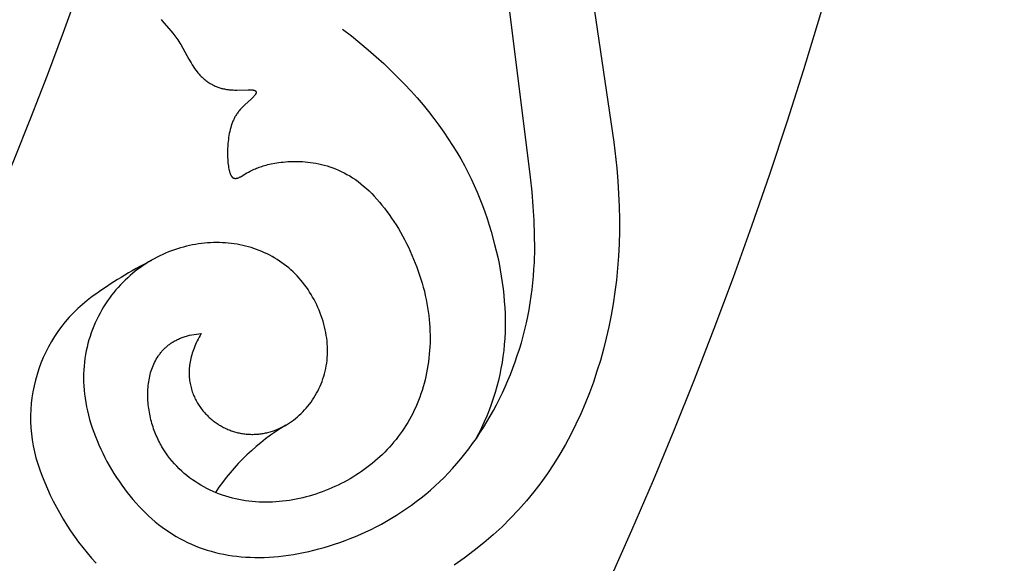
# Model space of a CAD drawing. Extents: x -124 to 124, y -124 to 124.
# Drawn here: x 97 to 124, y -51 to -36 of the extents above; entities that cross this region are included whole.
import ezdxf

# ---------------------------------------------------------------- set-up
doc = ezdxf.new("R2010")
doc.units = 0
doc.header["$MEASUREMENT"] = 0
doc.layers.add('DEFAULT', color=7, linetype='Continuous')

msp = doc.modelspace()

# ---------------------------------------------------------------- linework, layer by layer
at = {"layer": 'DEFAULT'}
for points in [[(102.134, -44.364), (102.103, -44.416), (102.075, -44.467), (102.047, -44.518), (102.021, -44.568), (101.997, -44.619), (101.974, -44.669), (101.953, -44.718), (101.933, -44.767), (101.915, -44.816), (101.898, -44.865), (101.882, -44.913), (101.868, -44.961), (101.855, -45.008), (101.844, -45.055), (101.833, -45.102), (101.824, -45.148), (101.817, -45.194), (101.81, -45.24), (101.805, -45.285), (101.801, -45.33), (101.798, -45.374), (101.797, -45.418), (101.796, -45.461), (101.797, -45.504), (101.799, -45.547), (101.801, -45.589), (101.805, -45.631), (101.81, -45.672), (101.816, -45.713), (101.823, -45.753), (101.831, -45.793), (101.84, -45.832), (101.849, -45.871), (101.86, -45.91), (101.871, -45.948), (101.884, -45.985), (101.897, -46.022), (101.911, -46.059), (101.926, -46.095), (101.942, -46.13), (101.958, -46.165), (101.975, -46.199), (101.993, -46.233), (102.011, -46.267), (102.031, -46.299), (102.05, -46.332), (102.071, -46.363), (102.092, -46.395), (102.114, -46.425), (102.136, -46.455), (102.159, -46.485), (102.182, -46.513), (102.206, -46.542), (102.23, -46.569), (102.255, -46.596), (102.28, -46.623), (102.306, -46.649), (102.331, -46.674), (102.358, -46.699), (102.385, -46.723), (102.412, -46.746), (102.439, -46.769), (102.466, -46.791), (102.494, -46.813), (102.523, -46.834), (102.551, -46.854), (102.579, -46.873), (102.608, -46.892), (102.637, -46.911), (102.667, -46.928), (102.696, -46.945), (102.726, -46.962), (102.755, -46.977), (102.785, -46.993), (102.816, -47.007), (102.846, -47.021), (102.877, -47.034), (102.907, -47.047), (102.938, -47.059), (102.969, -47.07), (103, -47.081), (103.031, -47.091), (103.063, -47.101), (103.094, -47.109), (103.125, -47.118), (103.157, -47.125), (103.189, -47.133), (103.221, -47.139), (103.253, -47.145), (103.284, -47.15), (103.316, -47.155), (103.348, -47.159), (103.381, -47.162), (103.413, -47.165), (103.445, -47.168), (103.477, -47.169), (103.509, -47.17), (103.542, -47.171), (103.574, -47.171), (103.606, -47.17), (103.638, -47.169), (103.67, -47.167), (103.703, -47.165), (103.735, -47.162), (103.767, -47.158), (103.799, -47.154), (103.831, -47.149), (103.863, -47.144), (103.895, -47.138), (103.927, -47.132), (103.958, -47.125), (103.99, -47.117), (104.053, -47.101), (104.115, -47.082), (104.178, -47.06), (104.239, -47.037), (104.3, -47.012), (104.36, -46.984), (104.42, -46.954), (104.478, -46.922), (104.536, -46.888), (104.593, -46.851), (104.65, -46.813), (104.705, -46.773), (104.759, -46.731), (104.812, -46.687), (104.864, -46.641), (104.914, -46.593), (104.964, -46.544), (105.012, -46.492), (105.059, -46.44), (105.104, -46.385), (105.148, -46.329), (105.191, -46.272), (105.232, -46.213), (105.271, -46.153), (105.309, -46.091), (105.345, -46.028), (105.38, -45.964), (105.412, -45.899), (105.443, -45.832), (105.472, -45.764), (105.499, -45.696), (105.523, -45.626), (105.546, -45.555), (105.567, -45.484), (105.586, -45.411), (105.602, -45.338), (105.616, -45.264), (105.628, -45.189), (105.638, -45.114), (105.645, -45.037), (105.65, -44.961), (105.652, -44.884), (105.652, -44.806), (105.649, -44.728), (105.645, -44.65), (105.638, -44.571), (105.628, -44.493), (105.617, -44.414), (105.603, -44.335), (105.587, -44.257), (105.569, -44.178), (105.549, -44.1), (105.526, -44.023), (105.502, -43.945), (105.476, -43.868), (105.447, -43.792), (105.417, -43.716), (105.385, -43.641), (105.351, -43.566), (105.315, -43.492), (105.277, -43.42), (105.237, -43.348), (105.196, -43.277), (105.153, -43.208), (105.108, -43.139), (105.061, -43.072), (105.013, -43.007), (104.963, -42.942), (104.911, -42.879), (104.858, -42.818), (104.804, -42.758), (104.748, -42.701), (104.69, -42.644), (104.631, -42.59), (104.571, -42.537), (104.509, -42.487), (104.446, -42.438), (104.381, -42.391), (104.316, -42.345), (104.249, -42.302), (104.181, -42.261), (104.112, -42.221), (104.042, -42.183), (103.971, -42.147), (103.899, -42.113), (103.825, -42.081), (103.751, -42.05), (103.676, -42.022), (103.601, -41.996), (103.524, -41.971), (103.447, -41.948), (103.369, -41.928), (103.29, -41.909), (103.211, -41.892), (103.131, -41.877), (103.05, -41.864), (102.969, -41.854), (102.888, -41.845), (102.806, -41.838), (102.724, -41.833), (102.641, -41.83), (102.558, -41.829), (102.475, -41.83), (102.391, -41.833), (102.308, -41.839), (102.224, -41.846), (102.14, -41.855), (102.056, -41.867), (101.972, -41.88), (101.888, -41.895), (101.804, -41.913), (101.72, -41.932), (101.637, -41.954), (101.554, -41.977), (101.471, -42.003), (101.388, -42.03), (101.306, -42.06), (101.224, -42.092), (101.143, -42.125), (101.062, -42.161), (100.982, -42.199), (100.903, -42.239), (100.824, -42.28), (100.746, -42.324), (100.669, -42.37), (100.592, -42.418), (100.517, -42.468), (100.442, -42.52), (100.368, -42.573), (100.296, -42.629), (100.224, -42.687), (100.154, -42.747), (100.085, -42.809), (100.017, -42.873), (99.95, -42.939), (99.884, -43.007), (99.82, -43.077), (99.758, -43.149), (99.697, -43.223), (99.637, -43.299), (99.579, -43.377), (99.523, -43.456), (99.469, -43.537), (99.416, -43.621), (99.366, -43.705), (99.317, -43.792), (99.271, -43.88), (99.226, -43.97), (99.184, -44.061), (99.144, -44.154), (99.106, -44.249), (99.071, -44.345), (99.038, -44.442), (99.007, -44.541), (98.98, -44.641), (98.954, -44.743), (98.932, -44.845), (98.912, -44.949), (98.895, -45.055), (98.882, -45.161), (98.871, -45.269), (98.863, -45.378), (98.858, -45.488), (98.857, -45.599), (98.858, -45.711), (98.863, -45.823), (98.872, -45.937), (98.884, -46.052), (98.899, -46.168), (98.918, -46.284), (98.94, -46.401), (98.966, -46.519), (98.994, -46.637), (99.026, -46.755), (99.061, -46.874), (99.1, -46.992), (99.141, -47.11), (99.185, -47.229), (99.232, -47.346), (99.282, -47.464), (99.334, -47.58), (99.389, -47.696), (99.447, -47.812), (99.507, -47.926), (99.57, -48.039), (99.635, -48.151), (99.702, -48.261), (99.772, -48.371), (99.844, -48.478), (99.918, -48.584), (99.994, -48.688), (100.072, -48.791), (100.152, -48.891), (100.233, -48.989), (100.317, -49.084), (100.402, -49.178), (100.489, -49.268), (100.578, -49.356), (100.668, -49.442), (100.759, -49.524), (100.852, -49.603), (100.946, -49.68), (101.042, -49.753), (101.139, -49.823), (101.238, -49.89), (101.338, -49.955), (101.439, -50.016), (101.542, -50.074), (101.646, -50.129), (101.751, -50.181), (101.858, -50.23), (101.966, -50.276), (102.076, -50.319), (102.187, -50.359), (102.299, -50.395), (102.413, -50.429), (102.528, -50.46), (102.645, -50.488), (102.763, -50.512), (102.883, -50.534), (103.004, -50.552), (103.126, -50.568), (103.249, -50.58), (103.374, -50.59), (103.501, -50.596), (103.629, -50.599), (103.758, -50.599), (103.889, -50.597), (104.021, -50.591), (104.154, -50.582), (104.289, -50.57), (104.426, -50.555), (104.563, -50.537), (104.702, -50.515), (104.843, -50.491), (104.984, -50.464), (105.126, -50.433), (105.269, -50.4), (105.413, -50.363), (105.557, -50.323), (105.702, -50.28), (105.847, -50.233), (105.992, -50.184), (106.138, -50.131), (106.283, -50.075), (106.429, -50.016), (106.574, -49.953), (106.719, -49.887), (106.863, -49.818), (107.007, -49.745), (107.15, -49.669), (107.293, -49.59), (107.434, -49.507), (107.574, -49.421), (107.714, -49.332), (107.852, -49.239), (107.988, -49.143), (108.123, -49.043), (108.257, -48.94), (108.388, -48.833), (108.518, -48.722), (108.646, -48.609), (108.772, -48.491), (108.895, -48.37), (109.016, -48.246), (109.135, -48.118), (109.252, -47.987), (109.366, -47.852), (109.477, -47.714), (109.586, -47.573), (109.692, -47.429), (109.796, -47.283), (109.897, -47.133), (109.995, -46.981), (110.09, -46.826), (110.182, -46.668), (110.272, -46.509), (110.358, -46.346), (110.442, -46.182), (110.522, -46.015), (110.599, -45.847), (110.673, -45.676), (110.744, -45.504), (110.812, -45.33), (110.876, -45.154), (110.937, -44.977), (110.995, -44.798), (111.049, -44.618), (111.099, -44.436), (111.146, -44.254), (111.189, -44.07), (111.229, -43.885), (111.265, -43.7), (111.297, -43.513), (111.326, -43.326), (111.35, -43.139), (111.371, -42.95), (111.388, -42.762), (111.401, -42.572), (111.411, -42.382), (111.42, -41.999), (111.417, -41.612), (111.403, -41.22), (111.379, -40.823), (111.346, -40.42), (111.305, -40.01), (110.6, -34.346)], [(112.954, -34.492), (113.628, -39.033), (113.707, -39.761), (113.737, -40.12), (113.759, -40.476), (113.774, -40.829), (113.781, -41.179), (113.779, -41.525), (113.77, -41.868), (113.753, -42.208), (113.728, -42.544), (113.695, -42.877), (113.655, -43.206), (113.606, -43.532), (113.55, -43.855), (113.486, -44.174), (113.415, -44.49), (113.336, -44.802), (113.25, -45.111), (113.155, -45.416), (113.054, -45.718), (112.945, -46.017), (112.828, -46.311), (112.703, -46.602), (112.57, -46.889), (112.429, -47.172), (112.279, -47.451), (112.121, -47.725), (111.953, -47.995), (111.777, -48.26), (111.591, -48.52), (111.395, -48.775), (111.189, -49.026), (110.974, -49.27), (110.748, -49.51), (110.511, -49.743), (110.264, -49.971), (110.006, -50.193), (109.739, -50.409), (109.461, -50.618), (109.176, -50.819)], [(101.018, -35.618), (101.039, -35.644), (101.291, -35.934), (101.345, -36), (101.4, -36.071), (101.456, -36.147), (101.484, -36.188), (101.511, -36.23), (101.539, -36.273), (101.567, -36.318), (101.622, -36.414), (101.791, -36.724), (101.851, -36.829), (101.883, -36.881), (101.915, -36.932), (101.949, -36.982), (101.984, -37.03), (102.02, -37.077), (102.038, -37.1), (102.057, -37.123), (102.076, -37.144), (102.095, -37.166), (102.115, -37.187), (102.136, -37.207), (102.156, -37.227), (102.177, -37.246), (102.198, -37.265), (102.22, -37.283), (102.241, -37.301), (102.263, -37.318), (102.286, -37.334), (102.308, -37.351), (102.331, -37.366), (102.354, -37.381), (102.378, -37.396), (102.401, -37.41), (102.425, -37.423), (102.449, -37.436), (102.474, -37.448), (102.498, -37.46), (102.523, -37.471), (102.548, -37.482), (102.573, -37.492), (102.598, -37.502), (102.624, -37.511), (102.649, -37.519), (102.675, -37.527), (102.701, -37.535), (102.727, -37.541), (102.754, -37.548), (102.78, -37.553), (102.806, -37.558), (102.833, -37.563), (102.86, -37.567), (102.886, -37.57), (102.913, -37.573), (102.967, -37.578), (103.02, -37.581), (103.072, -37.583), (103.124, -37.583), (103.443, -37.574), (103.48, -37.574), (103.513, -37.575), (103.528, -37.575), (103.543, -37.576), (103.557, -37.578), (103.563, -37.579), (103.569, -37.58), (103.576, -37.581), (103.581, -37.582), (103.587, -37.583), (103.593, -37.584), (103.598, -37.586), (103.603, -37.587), (103.608, -37.589), (103.612, -37.59), (103.616, -37.592), (103.619, -37.593), (103.621, -37.594), (103.623, -37.595), (103.625, -37.595), (103.626, -37.596), (103.628, -37.597), (103.63, -37.598), (103.632, -37.599), (103.634, -37.6), (103.635, -37.602), (103.637, -37.603), (103.638, -37.604), (103.64, -37.605), (103.641, -37.606), (103.643, -37.607), (103.644, -37.608), (103.645, -37.61), (103.646, -37.611), (103.648, -37.612), (103.649, -37.613), (103.65, -37.614), (103.651, -37.616), (103.652, -37.617), (103.653, -37.618), (103.654, -37.62), (103.655, -37.621), (103.655, -37.623), (103.656, -37.624), (103.657, -37.625), (103.657, -37.627), (103.658, -37.628), (103.658, -37.63), (103.659, -37.631), (103.659, -37.633), (103.66, -37.634), (103.66, -37.636), (103.66, -37.638), (103.661, -37.639), (103.661, -37.641), (103.661, -37.642), (103.661, -37.644), (103.661, -37.646), (103.661, -37.647), (103.661, -37.649), (103.661, -37.651), (103.661, -37.653), (103.661, -37.654), (103.66, -37.656), (103.66, -37.658), (103.66, -37.66), (103.659, -37.662), (103.659, -37.664), (103.659, -37.666), (103.658, -37.667), (103.657, -37.669), (103.657, -37.671), (103.656, -37.673), (103.656, -37.675), (103.654, -37.679), (103.652, -37.683), (103.65, -37.687), (103.648, -37.692), (103.646, -37.696), (103.644, -37.7), (103.641, -37.705), (103.638, -37.709), (103.635, -37.714), (103.632, -37.718), (103.625, -37.728), (103.618, -37.738), (103.609, -37.748), (103.601, -37.758), (103.591, -37.768), (103.581, -37.779), (103.558, -37.801), (103.534, -37.825), (103.352, -37.99), (103.319, -38.022), (103.286, -38.055), (103.253, -38.09), (103.22, -38.126), (103.188, -38.164), (103.173, -38.184), (103.158, -38.203), (103.143, -38.224), (103.128, -38.245), (103.114, -38.266), (103.1, -38.287), (103.087, -38.309), (103.074, -38.332), (103.062, -38.355), (103.05, -38.378), (103.039, -38.401), (103.028, -38.425), (103.017, -38.45), (103.007, -38.474), (102.998, -38.499), (102.988, -38.524), (102.971, -38.576), (102.955, -38.628), (102.941, -38.681), (102.928, -38.736), (102.916, -38.79), (102.906, -38.846), (102.897, -38.902), (102.89, -38.958), (102.883, -39.014), (102.878, -39.071), (102.874, -39.128), (102.868, -39.241), (102.867, -39.352), (102.867, -39.406), (102.869, -39.459), (102.871, -39.511), (102.875, -39.562), (102.879, -39.611), (102.884, -39.658), (102.89, -39.703), (102.897, -39.746), (102.904, -39.787), (102.909, -39.806), (102.913, -39.824), (102.917, -39.842), (102.922, -39.859), (102.927, -39.876), (102.932, -39.891), (102.937, -39.906), (102.943, -39.92), (102.949, -39.934), (102.951, -39.94), (102.954, -39.946), (102.958, -39.952), (102.961, -39.958), (102.964, -39.963), (102.967, -39.969), (102.97, -39.974), (102.973, -39.979), (102.977, -39.984), (102.98, -39.988), (102.984, -39.993), (102.987, -39.997), (102.991, -40.001), (102.995, -40.005), (102.998, -40.008), (103, -40.01), (103.002, -40.012), (103.004, -40.014), (103.006, -40.015), (103.008, -40.017), (103.01, -40.018), (103.012, -40.02), (103.014, -40.021), (103.016, -40.023), (103.018, -40.024), (103.02, -40.025), (103.022, -40.026), (103.024, -40.028), (103.026, -40.029), (103.029, -40.03), (103.031, -40.031), (103.033, -40.032), (103.035, -40.033), (103.037, -40.034), (103.04, -40.035), (103.042, -40.036), (103.044, -40.036), (103.046, -40.037), (103.049, -40.038), (103.051, -40.038), (103.053, -40.039), (103.056, -40.04), (103.058, -40.04), (103.06, -40.041), (103.063, -40.041), (103.065, -40.041), (103.068, -40.042), (103.07, -40.042), (103.073, -40.042), (103.075, -40.043), (103.078, -40.043), (103.08, -40.043), (103.083, -40.043), (103.088, -40.043), (103.093, -40.043), (103.099, -40.042), (103.104, -40.042), (103.11, -40.041), (103.115, -40.04), (103.121, -40.039), (103.127, -40.038), (103.133, -40.037), (103.139, -40.035), (103.145, -40.034), (103.151, -40.032), (103.157, -40.03), (103.163, -40.027), (103.17, -40.025), (103.176, -40.023), (103.19, -40.017), (103.203, -40.011), (103.218, -40.004), (103.232, -39.996), (103.247, -39.988), (103.408, -39.891), (103.452, -39.866), (103.501, -39.84), (103.554, -39.813), (103.611, -39.786), (103.642, -39.773), (103.675, -39.76), (103.708, -39.746), (103.743, -39.733), (103.78, -39.72), (103.818, -39.708), (103.858, -39.695), (103.9, -39.683), (103.943, -39.672), (103.988, -39.66), (104.084, -39.639), (104.187, -39.619), (104.299, -39.602), (104.357, -39.594), (104.418, -39.587), (104.48, -39.582), (104.543, -39.577), (104.609, -39.573), (104.675, -39.571), (104.743, -39.57), (104.813, -39.57), (104.883, -39.572), (104.955, -39.576), (105.028, -39.581), (105.102, -39.588), (105.176, -39.597), (105.252, -39.608), (105.328, -39.621), (105.405, -39.636), (105.482, -39.653), (105.56, -39.673), (105.638, -39.696), (105.717, -39.721), (105.796, -39.748), (105.875, -39.779), (105.954, -39.812), (106.033, -39.848), (106.112, -39.887), (106.191, -39.93), (106.27, -39.975), (106.348, -40.024), (106.426, -40.077), (106.503, -40.133), (106.58, -40.192), (106.656, -40.255), (106.732, -40.322), (106.807, -40.391), (106.881, -40.464), (106.954, -40.54), (107.026, -40.619), (107.097, -40.701), (107.167, -40.785), (107.236, -40.872), (107.304, -40.961), (107.37, -41.053), (107.435, -41.147), (107.499, -41.242), (107.562, -41.34), (107.623, -41.44), (107.682, -41.541), (107.74, -41.644), (107.796, -41.749), (107.85, -41.855), (107.903, -41.962), (107.954, -42.07), (108.003, -42.179), (108.05, -42.289), (108.095, -42.4), (108.138, -42.511), (108.178, -42.623), (108.217, -42.736), (108.253, -42.849), (108.287, -42.961), (108.319, -43.074), (108.348, -43.187), (108.374, -43.3), (108.398, -43.412), (108.42, -43.524), (108.439, -43.636), (108.456, -43.748), (108.47, -43.859), (108.482, -43.97), (108.492, -44.08), (108.499, -44.19), (108.504, -44.299), (108.507, -44.408), (108.507, -44.516), (108.505, -44.624), (108.501, -44.731), (108.495, -44.837), (108.486, -44.942), (108.476, -45.047), (108.463, -45.151), (108.448, -45.254), (108.43, -45.356), (108.411, -45.457), (108.39, -45.557), (108.366, -45.656), (108.341, -45.755), (108.314, -45.852), (108.284, -45.948), (108.253, -46.043), (108.219, -46.136), (108.184, -46.229), (108.147, -46.32), (108.107, -46.41), (108.066, -46.499), (108.024, -46.586), (107.979, -46.672), (107.932, -46.757), (107.884, -46.84), (107.834, -46.922), (107.782, -47.002), (107.729, -47.081), (107.674, -47.159), (107.617, -47.235), (107.559, -47.31), (107.499, -47.383), (107.438, -47.455), (107.375, -47.526), (107.311, -47.595), (107.246, -47.663), (107.179, -47.729), (107.11, -47.793), (107.04, -47.857), (106.969, -47.918), (106.897, -47.979), (106.824, -48.038), (106.749, -48.095), (106.673, -48.151), (106.596, -48.205), (106.518, -48.258), (106.439, -48.309), (106.359, -48.359), (106.277, -48.407), (106.195, -48.454), (106.112, -48.499), (106.028, -48.542), (105.943, -48.584), (105.857, -48.625), (105.77, -48.664), (105.683, -48.701), (105.595, -48.737), (105.506, -48.771), (105.416, -48.803), (105.326, -48.833), (105.236, -48.862), (105.144, -48.889), (105.053, -48.914), (104.961, -48.937), (104.868, -48.958), (104.775, -48.978), (104.682, -48.995), (104.589, -49.011), (104.495, -49.024), (104.401, -49.036), (104.307, -49.045), (104.213, -49.053), (104.119, -49.058), (104.025, -49.061), (103.93, -49.062), (103.836, -49.061), (103.743, -49.058), (103.649, -49.052), (103.555, -49.044), (103.462, -49.034), (103.369, -49.021), (103.276, -49.006), (103.184, -48.989), (103.092, -48.969), (103, -48.946), (102.909, -48.922), (102.819, -48.894), (102.729, -48.865), (102.64, -48.833), (102.552, -48.798), (102.465, -48.761), (102.378, -48.722), (102.293, -48.68), (102.209, -48.635), (102.126, -48.589), (102.045, -48.539), (101.965, -48.488), (101.886, -48.434), (101.81, -48.378), (101.734, -48.319), (101.661, -48.258), (101.589, -48.194), (101.519, -48.129), (101.452, -48.061), (101.386, -47.99), (101.322, -47.917), (101.261, -47.842), (101.202, -47.765), (101.146, -47.685), (101.092, -47.603), (101.041, -47.519), (101.016, -47.476), (100.992, -47.432), (100.969, -47.388), (100.946, -47.343), (100.924, -47.298), (100.903, -47.252), (100.883, -47.205), (100.863, -47.158), (100.844, -47.111), (100.826, -47.063), (100.808, -47.014), (100.792, -46.965), (100.776, -46.915), (100.761, -46.865), (100.747, -46.814), (100.733, -46.763), (100.721, -46.711), (100.709, -46.659), (100.698, -46.607), (100.689, -46.554), (100.68, -46.501), (100.672, -46.448), (100.665, -46.395), (100.659, -46.342), (100.654, -46.288), (100.65, -46.235), (100.647, -46.181), (100.645, -46.128), (100.645, -46.074), (100.645, -46.021), (100.646, -45.968), (100.649, -45.915), (100.653, -45.862), (100.657, -45.81), (100.663, -45.757), (100.671, -45.705), (100.679, -45.654), (100.689, -45.603), (100.7, -45.552), (100.712, -45.502), (100.725, -45.453), (100.74, -45.404), (100.756, -45.356), (100.773, -45.308), (100.792, -45.261), (100.812, -45.215), (100.834, -45.169), (100.856, -45.124), (100.881, -45.081), (100.906, -45.038), (100.934, -44.996), (100.948, -44.975), (100.962, -44.955), (100.977, -44.935), (100.992, -44.915), (101.008, -44.895), (101.024, -44.876), (101.04, -44.857), (101.057, -44.838), (101.074, -44.819), (101.092, -44.801), (101.11, -44.783), (101.128, -44.766), (101.147, -44.748), (101.166, -44.731), (101.185, -44.715), (101.205, -44.698), (101.225, -44.682), (101.246, -44.666), (101.267, -44.651), (101.289, -44.636), (101.31, -44.621), (101.333, -44.607), (101.356, -44.593), (101.379, -44.579), (101.402, -44.566), (101.426, -44.553), (101.451, -44.54), (101.475, -44.528), (101.501, -44.516), (101.526, -44.505), (101.553, -44.494), (101.579, -44.483), (101.606, -44.473), (101.634, -44.463), (101.661, -44.453), (101.69, -44.444), (101.719, -44.436), (101.748, -44.428), (101.808, -44.412), (101.869, -44.399), (101.933, -44.388), (101.998, -44.378), (102.065, -44.37), (102.134, -44.364)], [(106.067, -35.883), (106.315, -36.076), (106.554, -36.269), (106.783, -36.462), (107.004, -36.654), (107.215, -36.846), (107.418, -37.038), (107.613, -37.23), (107.799, -37.421), (107.977, -37.612), (108.147, -37.803), (108.31, -37.993), (108.465, -38.183), (108.613, -38.373), (108.754, -38.562), (108.888, -38.751), (109.015, -38.939), (109.136, -39.127), (109.251, -39.314), (109.359, -39.501), (109.462, -39.688), (109.559, -39.874), (109.65, -40.059), (109.736, -40.244), (109.817, -40.428), (109.893, -40.612), (109.965, -40.795), (110.032, -40.978), (110.094, -41.16), (110.153, -41.342), (110.207, -41.522), (110.305, -41.882), (110.39, -42.239), (110.427, -42.416), (110.461, -42.593), (110.491, -42.769), (110.517, -42.945), (110.54, -43.12), (110.559, -43.294), (110.575, -43.468), (110.586, -43.641), (110.594, -43.813), (110.598, -43.985), (110.598, -44.157), (110.594, -44.328), (110.585, -44.498), (110.573, -44.667), (110.557, -44.837), (110.536, -45.005), (110.511, -45.173), (110.482, -45.341), (110.448, -45.508), (110.41, -45.674), (110.367, -45.841), (110.32, -46.006), (110.268, -46.171), (110.212, -46.336), (110.151, -46.5), (110.085, -46.664), (110.015, -46.827), (109.939, -46.99), (109.859, -47.153), (109.774, -47.315)]]:
    msp.add_lwpolyline(points, dxfattribs=at)
for radius in [124.5, 104.641]:
    msp.add_circle((0, 0), radius, dxfattribs=at)
for centre, radius, start, end in [((106.383, -53.349), 12.382, 117.0875, 126.0325), ((101.557, -46.714), 4.177, 126.0326, 200.1929), ((107.704, -52.243), 6.223, 121.0856, 146.2762), ((104.969, -45.522), 7.791, 199.7535, 222.2649)]:
    msp.add_arc(centre, radius, start, end, dxfattribs=at)

doc.saveas('drawing.dxf')
